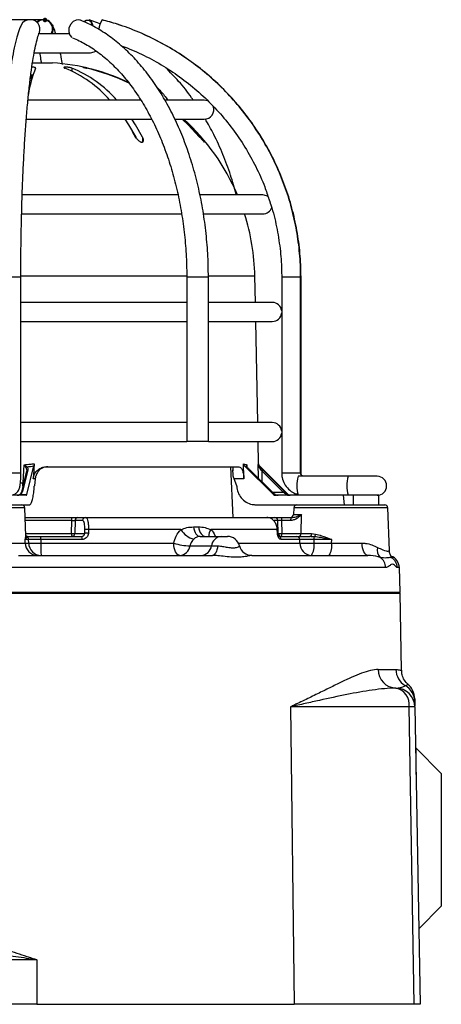
# Model space of a CAD drawing. Units: millimetres. Extents: x 5 to 836, y 5 to 589.
# Drawn here: x 411 to 478, y 158 to 313 of the extents above; entities that cross this region are included whole.
import ezdxf

# ---------------------------------------------------------------- set-up
doc = ezdxf.new("R2010")
doc.units = ezdxf.units.MM
doc.header["$PDSIZE"] = -1
doc.layers.add('BORDER', color=179, linetype='Continuous')
doc.styles.add('SLDTEXTSTYLE0', font='ARIAL.TTF', dxfattribs={"width": 0.948})
doc.dimstyles.new('SLDDIMSTYLE0', dxfattribs={"dimtxt": 6.163965, "dimasz": 3.302, "dimexe": 0, "dimexo": 0.0625, "dimgap": 1.540991, "dimtad": 1, "dimdec": 1, "dimrnd": 1e-09, "dimzin": 12, "dimdsep": 46, "dimtxsty": 'SLDTEXTSTYLE0', "dimsah": 1, "dimcen": 0.09, "dimadec": 0, "dimazin": 3, "dimtfac": 1, "dimtofl": 0, "dimtmove": 0, "dimatfit": 3, "dimfxl": 1, "dimfrac": 2, "dimtolj": 1, "dimtzin": 12, "dimarcsym": 0})

# ---------------------------------------------------------------- blocks, each defined once
blk = doc.blocks.new('_D')
at = {"layer": 'BORDER', "color": 0, "lineweight": -2}
for p, q in [((415.4, 313.26), (327.38, 313.26)), ((327.38, 309.96), (327.38, 160.88)), ((364.63, 157.58), (327.38, 157.58))]:
    blk.add_line(p, q, dxfattribs=at)
at = {"layer": 'BORDER', "color": 0}
for points in [[(327.93, 309.96), (326.83, 309.96), (327.38, 313.26)], [(326.83, 160.88), (327.93, 160.88), (327.38, 157.58)]]:
    blk.add_solid(points, dxfattribs=at)
at = {"layer": 'Defpoints', "color": 0}
for p in [(415.46, 313.26), (327.38, 157.58), (364.69, 157.58)]:
    blk.add_point(p, dxfattribs=at)
at = {"layer": 'BORDER', "color": 0, "insert": (317.95, 246.28), "char_height": 6.164, "attachment_point": 2, "rotation": 90, "style": 'SLDTEXTSTYLE0'}
blk.add_mtext('\\A1;155.7 [6.129]', dxfattribs=at)

msp = doc.modelspace()

# ---------------------------------------------------------------- linework, layer by layer
at = {"color": 7, "linetype": 'Continuous', "lineweight": 25}
for p, q in [((424.194, 312.635), (422.482, 313.255)), ((419.294, 311.083), (414.388, 311.083)), ((413.767, 308.083), (422.693, 308.083)), ((413.493, 306.492), (416.693, 306.492)), ((419.722, 305.635), (419.722, 305.166)), ((422.221, 305.635), (422.221, 305.597)), ((413.401, 304.308), (413.159, 303.964)), ((413.498, 304.308), (413.18, 304.308)), ((430.659, 300.583), (412.782, 300.583)), ((440.693, 300.583), (434.466, 300.583)), ((441.218, 300.488), (440.693, 300.583)), ((412.511, 297.583), (432.379, 297.583)), ((436.041, 297.583), (440.693, 297.583)), ((429.922, 294.516), (429.343, 295.543)), ((430.93, 294.749), (430.93, 293.957)), ((440.105, 294.749), (440.105, 294.57)), ((436.627, 285.583), (411.861, 285.583)), ((449.943, 285.583), (440.07, 285.583)), ((411.773, 282.583), (437.2, 282.583)), ((440.602, 282.583), (449.943, 282.583)), ((411.657, 272.583), (409.73, 272.583)), ((438.023, 272.757), (411.654, 272.757)), ((411.657, 241.583), (411.657, 272.583)), ((437.911, 272.583), (437.911, 246.583)), ((440.549, 272.583), (437.911, 272.583)), ((441.335, 272.583), (440.549, 272.583)), ((441.335, 246.583), (441.335, 272.583)), ((448.686, 272.757), (441.371, 272.757)), ((448.768, 268.583), (448.686, 272.757)), ((452.933, 272.583), (452.933, 241.583)), ((455.933, 272.583), (452.933, 272.583)), ((455.933, 241.583), (455.933, 272.583)), ((455.991, 272.583), (455.933, 272.583)), ((455.991, 241.583), (455.991, 272.583)), ((437.911, 268.583), (411.657, 268.583)), ((451.443, 268.583), (441.335, 268.583)), ((411.657, 265.583), (437.911, 265.583)), ((441.335, 265.583), (451.443, 265.583)), ((449.139, 249.583), (448.826, 265.583)), ((437.911, 249.583), (411.657, 249.583)), ((451.443, 249.583), (441.361, 249.583)), ((411.657, 246.583), (437.911, 246.583)), ((439.242, 246.583), (437.911, 246.583)), ((440.549, 246.583), (439.242, 246.583)), ((441.335, 246.583), (440.549, 246.583)), ((441.335, 246.583), (451.443, 246.583)), ((449.266, 243.065), (449.198, 246.583)), ((411.657, 241.583), (409.73, 241.583)), ((412.573, 241.938), (411.741, 238.595)), ((412.748, 242.033), (411.916, 238.69)), ((412.595, 238.224), (413.713, 242.719)), ((415.673, 242.583), (446.144, 242.583)), ((442.454, 242.583), (442.454, 242.583)), ((445.237, 234.583), (444.885, 242.583)), ((445.197, 242.457), (445.206, 241.958)), ((447.038, 242.719), (451.651, 238.224)), ((447.425, 242.915), (447.437, 242.58)), ((451.368, 238.69), (447.936, 242.033)), ((447.936, 242.033), (447.941, 242.033)), ((451.372, 238.689), (447.941, 242.033)), ((449.417, 242.719), (453.941, 238.224)), ((453.186, 238.557), (449.821, 241.9)), ((449.997, 242.033), (453.362, 238.69)), ((455.933, 241.583), (452.933, 241.583)), ((455.991, 241.583), (455.933, 241.583)), ((411.593, 240.044), (412.006, 240.044)), ((412.006, 240.044), (412.1, 240.039)), ((413.932, 240.688), (413.626, 240.688)), ((413.932, 240.688), (413.795, 239.583)), ((413.983, 240.95), (413.932, 240.688)), ((445.392, 240.688), (445.285, 240.95)), ((445.815, 239.583), (445.392, 240.688)), ((446.969, 240.688), (445.392, 240.688)), ((463.465, 241.083), (455.517, 241.083)), ((467.897, 241.083), (463.465, 241.083)), ((468.043, 241.083), (467.917, 241.083)), ((413.795, 239.583), (413.792, 239.524)), ((451.368, 238.69), (451.372, 238.689)), ((451.508, 238.557), (453.186, 238.557)), ((412.521, 238.083), (410.437, 238.083)), ((411.615, 238.224), (412.595, 238.224)), ((451.651, 238.224), (451.892, 238.224)), ((462.729, 238.083), (451.995, 238.083)), ((453.805, 238.224), (453.941, 238.224)), ((462.878, 236.583), (462.729, 238.083)), ((464.249, 238.083), (462.729, 238.083)), ((464.249, 238.083), (464.249, 236.583)), ((468.295, 238.083), (464.249, 238.083)), ((468.295, 236.583), (468.295, 238.083)), ((412.3, 236.1), (397.406, 236.1)), ((397.906, 236.583), (411.673, 236.583)), ((411.673, 236.583), (411.801, 236.583)), ((411.801, 236.583), (413.056, 236.583)), ((412.457, 231.612), (412.3, 236.1)), ((448.86, 236.583), (457.599, 236.583)), ((454.848, 236.1), (454.811, 235.065)), ((469.742, 236.1), (454.848, 236.1)), ((457.599, 236.583), (469.114, 236.583)), ((469.114, 236.583), (469.242, 236.583)), ((469.977, 229.351), (469.742, 236.1)), ((412.353, 234.583), (419.653, 234.583)), ((419.723, 234.1), (412.37, 234.1)), ((419.684, 232.065), (419.723, 234.1)), ((420.231, 234.1), (420.193, 232.065)), ((421.426, 234.1), (420.231, 234.1)), ((420.671, 234.583), (421.9, 234.583)), ((421.9, 234.583), (450.604, 234.583)), ((450.604, 234.583), (451.848, 234.583)), ((452.325, 234.1), (451.737, 234.1)), ((452.374, 232.065), (452.325, 234.1)), ((452.899, 234.1), (452.955, 232.065)), ((454.38, 234.1), (452.899, 234.1)), ((452.996, 234.583), (454.625, 234.583)), ((454.811, 235.065), (456.092, 235.065)), ((456.005, 232.065), (456.092, 235.065)), ((412.441, 232.065), (419.684, 232.065)), ((420.193, 232.065), (421.769, 232.065)), ((421.769, 232.065), (421.784, 232.653)), ((422.36, 232.653), (422.344, 232.065)), ((436.988, 232.653), (422.36, 232.653)), ((438.969, 233.083), (439.763, 233.083)), ((452.238, 232.653), (441.716, 232.653)), ((452.265, 232.065), (452.238, 232.653)), ((452.343, 232.072), (452.315, 232.659)), ((452.955, 232.065), (456.005, 232.065)), ((456.005, 232.065), (457.671, 232.065)), ((457.671, 232.065), (458.296, 231.962)), ((409.953, 230.513), (412.355, 230.513)), ((412.355, 230.513), (412.335, 231.1)), ((412.883, 231.1), (412.335, 231.1)), ((412.355, 230.513), (412.9, 230.513)), ((412.645, 231.583), (412.609, 231.531)), ((412.9, 230.513), (412.883, 231.1)), ((414.81, 231.583), (421.275, 231.583)), ((414.817, 231.1), (414.833, 230.513)), ((421.354, 231.1), (414.817, 231.1)), ((414.833, 230.513), (435.864, 230.513)), ((440.035, 231.583), (443.425, 231.583)), ((443.425, 231.583), (444.339, 231.583)), ((446.11, 230.513), (455.811, 230.513)), ((452.398, 231.583), (455.338, 231.583)), ((455.798, 231.1), (452.826, 231.1)), ((455.811, 230.513), (455.798, 231.1)), ((458.075, 231.531), (457.367, 231.583)), ((457.521, 231.583), (458.405, 231.583)), ((458.022, 231.1), (458.035, 230.513)), ((460.842, 231.1), (458.022, 231.1)), ((458.035, 230.513), (460.838, 230.513)), ((460.838, 230.513), (460.842, 231.1)), ((460.838, 230.513), (465.665, 230.513)), ((438.429, 230.083), (441.82, 230.083)), ((441.82, 230.083), (442.798, 230.083)), ((411.286, 228.583), (441.97, 228.583)), ((448.205, 228.583), (466.547, 228.583)), ((469.388, 226.653), (408.007, 226.653)), ((471.551, 226.653), (471.216, 226.653)), ((471.686, 222.776), (471.551, 226.653)), ((356.7, 222.776), (470.632, 222.776)), ((470.632, 222.776), (471.686, 222.776)), ((471.493, 222.583), (471.686, 222.776)), ((356.693, 222.583), (414.193, 222.583)), ((414.193, 222.583), (471.693, 222.583)), ((471.905, 210.412), (471.693, 222.583)), ((468.222, 210.53), (471.002, 210.53)), ((471.018, 207.583), (471.134, 207.603)), ((454.327, 204.635), (454.897, 157.583)), ((473.089, 204.635), (454.327, 204.635)), ((473.91, 157.583), (473.089, 204.635)), ((474.006, 204.635), (474.827, 157.583)), ((474.193, 198.083), (474.12, 198.083)), ((478.193, 194.083), (474.193, 198.083)), ((474.193, 193.938), (474.193, 198.083)), ((478.193, 194.083), (478.193, 173.083)), ((474.619, 169.509), (478.193, 173.083)), ((414.193, 164.635), (364.693, 164.635)), ((414.193, 164.635), (414.193, 157.583)), ((414.193, 157.583), (364.693, 157.583)), ((414.193, 157.583), (454.897, 157.583)), ((473.91, 157.583), (454.897, 157.583)), ((474.827, 157.583), (473.91, 157.583))]:
    msp.add_line(p, q, dxfattribs=at)
at = {"color": 7, "linetype": 'Continuous', "lineweight": 25, "flags": 128}
for points in [[(420.704, 313.281), (420.402, 313.251), (419.918, 313.006), (419.521, 312.559), (419.278, 311.987), (419.231, 311.387), (419.389, 310.863), (419.724, 310.505)], [(421.084, 313.22), (420.994, 313.251), (420.704, 313.281)], [(421.606, 313.004), (421.609, 313.006), (422.017, 313.251), (422.411, 313.251), (422.722, 313.006), (422.898, 312.559), (422.922, 312.357)], [(421.668, 312.971), (421.705, 313.006), (422.107, 313.251), (422.495, 313.251), (422.8, 313.006), (422.971, 312.559), (422.995, 312.311)], [(422.693, 308.083), (423.267, 308.197), (423.535, 308.342)], [(422.693, 308.083), (423.267, 308.197), (423.535, 308.342)], [(428.108, 297.583), (428.694, 296.693), (429.835, 294.749)], [(430.93, 294.749), (429.789, 296.693), (429.204, 297.583)], [(437.192, 297.583), (438.127, 296.693), (439.947, 294.749)], [(440.105, 294.749), (438.285, 296.693), (437.351, 297.583)], [(450.79, 285.321), (450.517, 285.469), (449.943, 285.583)], [(450.79, 285.321), (450.517, 285.469), (449.943, 285.583)], [(412.006, 240.044), (412.062, 241.042), (412.166, 242.915)], [(449.246, 240.762), (449.241, 241.042), (449.211, 242.915)], [(411.739, 238.557), (411.739, 238.584), (411.741, 238.595)], [(411.497, 238.224), (411.505, 238.234), (411.516, 238.241), (411.529, 238.245), (411.543, 238.247), (411.56, 238.245), (411.577, 238.241), (411.595, 238.234), (411.615, 238.224)], [(454.38, 234.1), (454.386, 234.195), (454.401, 234.286), (454.424, 234.37), (454.455, 234.443), (454.492, 234.502), (454.533, 234.546), (454.579, 234.574), (454.625, 234.583)], [(438.969, 233.083), (439.028, 232.772), (439.115, 232.483), (439.227, 232.224), (439.36, 232.002), (439.512, 231.822), (439.678, 231.69), (439.854, 231.61), (440.035, 231.583)], [(439.763, 233.083), (439.825, 232.772), (439.914, 232.483), (440.03, 232.224), (440.168, 232.002), (440.324, 231.822), (440.496, 231.69), (440.677, 231.61), (440.863, 231.583)], [(452.315, 232.659), (452.315, 232.659), (452.306, 232.657), (452.28, 232.655), (452.238, 232.653)], [(452.343, 232.072), (452.343, 232.072), (452.334, 232.07), (452.308, 232.068), (452.265, 232.065)], [(457.671, 232.065), (457.664, 231.97), (457.645, 231.879), (457.617, 231.796), (457.579, 231.723), (457.533, 231.664), (457.481, 231.619), (457.425, 231.592), (457.367, 231.583)], [(436.823, 228.583), (436.64, 228.62), (436.464, 228.728), (436.301, 228.906), (436.156, 229.144), (436.037, 229.436), (435.946, 229.769), (435.888, 230.133), (435.864, 230.513)], [(466.547, 228.583), (466.378, 228.62), (466.216, 228.728), (466.066, 228.906), (465.934, 229.144), (465.824, 229.436), (465.741, 229.769), (465.687, 230.133), (465.665, 230.513)], [(442.798, 230.083), (442.752, 229.772), (442.684, 229.483), (442.597, 229.224), (442.494, 229.002), (442.376, 228.822), (442.247, 228.69), (442.11, 228.61), (441.97, 228.583)]]:
    msp.add_lwpolyline(points, dxfattribs=at)
at = {"color": 7, "linetype": 'Continuous', "lineweight": 25}
for centre, radius, start, end in [((413.006, 311.84), 1.443, 86.64117, 155.59202), ((413.19, 311.792), 1.493, 340.17221, 93.84128), ((415.209, 311.843), 1.457, 328.52351, 134.23621), ((415.342, 311.847), 1.455, 328.32347, 137.95659), ((428.263, 311.038), 4.38, 149.18068, 170.39674), ((428.84, 310.893), 4.941, 151.0807, 169.98923), ((432.029, 298.48), 19.412, 158.36996, 170.97941), ((414.193, 272.083), 34.5, 64.88196, 85.84449), ((411.371, 287.875), 19.185, 41.48098, 67.77735), ((412.598, 288.062), 18.963, 41.32394, 67.93439), ((414.097, 272.45), 34.128, 64.49885, 76.50321), ((414.256, 272.451), 34.127, 64.88141, 76.50331), ((440.693, 299.083), 1.5, 270, 20.44022), ((414.193, 272.083), 34.5, 23.03568, 47.65739), ((449.943, 284.083), 1.5, 270, 341.1785), ((414.193, 272.083), 34.5, 1.11938, 17.71893), ((451.443, 267.083), 1.5, 6.40497, 90), ((451.443, 267.083), 1.5, 270, 353.59503), ((451.443, 248.083), 1.5, 6.40497, 90), ((451.443, 248.083), 1.5, 270, 353.59503), ((412.752, 242.337), 0.299, 117.79938, 153.87672), ((412.721, 241.874), 0.162, 80.5804, 156.55952), ((449.267, 242.539), 0.135, 328.78271, 27.65444), ((450.156, 241.64), 0.424, 112.00997, 142.18374), ((460.79, 239.583), 5.483, 164.12178, 195.87822), ((467.864, 239.583), 4.647, 161.16926, 198.83074), ((468.043, 239.583), 1.5, 270, 90), ((411.89, 238.53), 0.162, 80.5804, 156.55952), ((453.521, 238.297), 0.424, 112.00997, 142.18374), ((451.855, 238.205), 0.0415, 27.60371, 75.27555), ((453.723, 238.089), 0.158, 58.73536, 121.26464), ((411.801, 236.083), 0.5, 2, 90), ((455.347, 236.083), 0.5, 90, 178), ((469.242, 236.083), 0.5, 2, 90), ((418.81, 234.216), 0.92, 352.80134, 23.52794), ((420.702, 234.113), 0.47, 93.73741, 181.60567), ((421.912, 234.097), 0.486, 91.50254, 179.56209), ((451.837, 234.095), 0.488, 0.66285, 88.72391), ((453.588, 234.213), 0.697, 147.98183, 189.30757), ((454.312, 235.083), 0.5, 270, 358), ((420.604, 231.95), 0.927, 172.85366, 203.33497), ((419.939, 240.257), 8.195, 268.22098, 271.77902), ((419.722, 232.053), 0.471, 273.68895, 1.56451), ((422.057, 226.244), 5.828, 87.16876, 92.83124), ((422.072, 226.821), 5.838, 87.17313, 92.82687), ((439.821, 234.368), 3.312, 211.18997, 256.10814), ((443.002, 231.691), 1.606, 143.22389, 183.86059), ((452.862, 232.071), 0.488, 180.64871, 268.70978), ((452.665, 238.45), 6.391, 267.3941, 272.6059), ((452.304, 231.953), 0.661, 325.92337, 9.75276), ((455.546, 232.041), 0.46, 275.61305, 3.10335), ((414.335, 230.563), 1.98, 181.45057, 269.48969), ((412.806, 231.959), 0.471, 225.99253, 245.34455), ((412.382, 231.085), 0.501, 1.73958, 63.04225), ((414.879, 230.563), 1.98, 181.45057, 269.48969), ((413.867, 251.558), 21.067, 267.36943, 272.63057), ((406.201, 231.218), 8.617, 359.21628, 2.42575), ((448.439, 230.042), 33.609, 179.19629, 182.48769), ((420.543, 231.215), 0.819, 351.96726, 26.69919), ((438.841, 240.4), 10.326, 253.24381, 267.71223), ((443.552, 229.838), 1.749, 94.16395, 171.95556), ((444.339, 229.583), 2, 14.35088, 90), ((452.334, 231.106), 0.492, 359.39457, 70.39671), ((455.318, 231.103), 0.48, 359.66348, 87.68962), ((457.731, 230.502), 1.92, 179.65938, 267.68522), ((456.923, 259.67), 29.178, 267.81618, 272.18382), ((455.244, 230.061), 2.827, 328.4727, 9.19718), ((459.454, 231.143), 1.433, 164.26178, 181.69428), ((457.605, 232.045), 0.696, 312.49396, 353.207), ((458.047, 230.061), 2.827, 328.4727, 9.19718), ((436.696, 230.328), 1.749, 274.16395, 351.95556), ((440.088, 230.328), 1.749, 274.16395, 351.95556), ((448.206, 230.58), 1.997, 194.41624, 269.9673), ((469.767, 229.446), 1.721, 166.79864, 224.23178), ((467.37, 226.596), 2.019, 1.59945, 54.79692), ((469.552, 226.583), 2, 2, 70.06855), ((469.215, 226.585), 2.003, 1.93682, 56.02852), ((471.128, 210.487), 2.906, 179.14119, 267.84449), ((474.009, 210.574), 3.008, 180.82009, 239.29335), ((470.457, 204.986), 2.656, 352.40869, 77.92849), ((471.007, 204.583), 3, 1.00005, 89.89739), ((471.007, 204.583), 3, 1.00003, 89.77629), ((471.011, 205.389), 2.981, 1.05606, 60.62602), ((470.984, 205.887), 3, 1.02053, 49.92408), ((473.547, 186.005), 18.636, 88.58979, 91.41021)]:
    msp.add_arc(centre, radius, start, end, dxfattribs=at)
for centre, major_axis, ratio, start_param, end_param in [((398.291, -185.489), (42.654, 829.022), 0.0092442, 1.0279802, 1.0313467), ((417.28, -185.489), (-8.3, 829.022), 0.0477329, 5.2518363, 5.2552028), ((414.15, 276.322), (28.635, 23.004), 0.8680702, 4.0593908, 4.0909215), ((414.497, 276.322), (34.669, -33.597), 0.1234565, 6.0312369, 6.0627675), ((414.503, 276.322), (34.839, -33.784), 0.068923, 0.0227478, 0.0542784), ((411.205, -156.36), (8.287, 827.694), 0.0477329, 5.2122738, 5.2148531), ((411.249, 238.583), (0.429, 0.379), 0.7594237, 4.6215112, 5.369785), ((411.23, 238.726), (0.56, 0.528), 0.8208441, 4.627555, 5.3758288), ((417.181, -175.572), (-8.034, 802.423), 0.0477329, 5.2556089, 5.2556942), ((451.501, 238.726), (0.725, -0.695), 0.1184372, 4.6417656, 5.3900393), ((453.091, 238.583), (0.712, -0.499), 0.038458, 0.715403, 1.4636768), ((453.229, 238.726), (0.714, -0.698), 0.0674976, 0.7012208, 1.4494945), ((411.057, 238.583), (0.801, 0), 0.6245744, 4.712389, 5.4825516), ((411.057, 238.583), (0.632, 0), 0.7915551, 4.712389, 5.4825516), ((412.547, 238.583), (0.027, 0.5), 0.1903445, 3.1518609, 3.9220236), ((451.988, 238.583), (-0.161, 0.475), 0.9788651, 2.0510015, 2.8211642), ((452.354, 238.583), (0.665, 0), 0.7521208, 3.9422263, 4.712389), ((454.079, 238.583), (0.63, 0), 0.7935821, 3.9422263, 4.712389), ((454.079, 238.583), (0, 0.5), 0.7876565, 2.37143, 3.1415927), ((454.286, 238.583), (0.101, 0.49), 0.9816453, 2.5711577, 3.3413204)]:
    msp.add_ellipse(centre, major_axis=major_axis, ratio=ratio, start_param=start_param, end_param=end_param, dxfattribs=at)
for points, knots in [([(441.335, 272.583), (441.329, 273.224), (441.312, 275.08), (441.13, 278.143), (440.722, 281.735), (440.113, 285.26), (439.31, 288.691), (438.318, 292.002), (437.143, 295.17), (435.793, 298.17), (434.277, 300.98), (432.605, 303.577), (430.789, 305.942), (428.841, 308.054), (426.777, 309.897), (424.612, 311.45), (422.701, 312.531), (421.508, 313.04), (421.084, 313.22)], [0, 0, 0, 0, 0.0349959, 0.10124171, 0.16751286, 0.23380256, 0.30011871, 0.36646839, 0.43285707, 0.49928743, 0.56575759, 0.63225848, 0.6987648, 0.76523302, 0.83160461, 0.89780348, 0.9637451, 1, 1, 1, 1]), ([(455.933, 272.583), (455.924, 273.233), (455.898, 275.097), (455.613, 278.166), (454.98, 281.757), (454.036, 285.278), (452.793, 288.705), (451.259, 292.009), (449.447, 295.168), (447.369, 298.157), (445.042, 300.953), (442.483, 303.536), (439.711, 305.887), (436.747, 307.986), (433.614, 309.82), (430.333, 311.369), (427.282, 312.515), (425.31, 313.059), (424.501, 313.282)], [0, 0, 0, 0, 0.0351442, 0.1007992, 0.166469, 0.2321385, 0.2978073, 0.3634752, 0.429142, 0.4948073, 0.5604711, 0.626133, 0.6917931, 0.7574513, 0.8231076, 0.888762, 0.9544148, 1, 1, 1, 1]), ([(455.991, 272.583), (455.982, 273.233), (455.956, 275.097), (455.67, 278.166), (455.036, 281.757), (454.091, 285.278), (452.846, 288.704), (451.311, 292.009), (449.496, 295.168), (447.416, 298.157), (445.085, 300.953), (442.523, 303.536), (439.747, 305.886), (436.779, 307.985), (433.642, 309.82), (430.357, 311.369), (427.301, 312.515), (425.325, 313.059), (424.515, 313.282)], [0, 0, 0, 0, 0.0351449, 0.1007965, 0.1664627, 0.2321287, 0.2977942, 0.363459, 0.4291229, 0.4947857, 0.5604472, 0.6261073, 0.691766, 0.7574232, 0.8230789, 0.8887332, 0.9543862, 1, 1, 1, 1]), ([(411.692, 312.437), (411.611, 312.244), (411.375, 311.68), (411.017, 310.537), (410.616, 308.903), (410.24, 306.974), (409.896, 304.814), (409.579, 302.426), (409.29, 299.82), (409.03, 297.012), (408.8, 294.021), (408.6, 290.868), (408.434, 287.577), (408.301, 284.173), (408.203, 280.681), (408.14, 277.127), (408.118, 274.416), (408.117, 272.901), (408.117, 272.583)], [0, 0, 0, 0, 0.0354634, 0.1033623, 0.175059, 0.2444119, 0.3126433, 0.3802908, 0.4476013, 0.5147033, 0.5816696, 0.6485444, 0.715356, 0.7821236, 0.848861, 0.9155783, 0.9822837, 1, 1, 1, 1]), ([(417.179, 311.083), (417.072, 311.426), (416.919, 311.917), (416.746, 312.317), (416.694, 312.437)], [0, 0, 0, 0, 0.6989605, 1, 1, 1, 1]), ([(411.657, 272.583), (411.658, 273.207), (411.661, 275.019), (411.689, 278.011), (411.752, 281.521), (411.846, 284.961), (411.969, 288.302), (412.122, 291.518), (412.302, 294.583), (412.507, 297.473), (412.737, 300.162), (412.988, 302.63), (413.259, 304.854), (413.545, 306.813), (413.843, 308.488), (414.145, 309.852), (414.401, 310.761), (414.543, 311.146), (414.593, 311.283)], [0, 0, 0, 0, 0.0352166, 0.1021907, 0.1691749, 0.2361469, 0.3030998, 0.3700246, 0.4369097, 0.5037394, 0.5704909, 0.6371301, 0.7036035, 0.7698237, 0.835639, 0.9007725, 0.9646899, 1, 1, 1, 1]), ([(419.852, 310.441), (420.198, 310.291), (421.223, 309.846), (422.896, 308.882), (424.833, 307.45), (426.687, 305.735), (428.442, 303.757), (430.084, 301.529), (431.602, 299.068), (432.981, 296.392), (434.211, 293.522), (435.28, 290.482), (436.179, 287.295), (436.899, 283.988), (437.435, 280.586), (437.78, 277.119), (437.902, 274.439), (437.91, 272.926), (437.911, 272.583)], [0, 0, 0, 0, 0.0348927, 0.1034061, 0.1715479, 0.2393061, 0.306808, 0.374162, 0.4414471, 0.5087135, 0.5759847, 0.6432807, 0.7106098, 0.7779729, 0.8453664, 0.9127836, 0.9802165, 1, 1, 1, 1]), ([(427.534, 309.158), (427.949, 309.015), (429.463, 308.492), (431.961, 307.284), (434.994, 305.55), (437.853, 303.53), (440.521, 301.265), (442.976, 298.765), (445.197, 296.054), (447.17, 293.154), (448.863, 290.083), (450.129, 287.315), (450.705, 285.536), (450.921, 284.871)], [0, 0, 0, 0, 0.037796, 0.1380572, 0.2383161, 0.3385722, 0.4388252, 0.5390749, 0.6393211, 0.7395639, 0.8398033, 0.9400394, 1, 1, 1, 1]), ([(414.603, 308.083), (414.667, 307.759), (414.76, 307.284), (414.848, 306.684), (414.876, 306.492)], [0, 0, 0, 0, 0.6805148, 1, 1, 1, 1]), ([(418.253, 306.228), (418.19, 306.622), (418.084, 307.299), (417.966, 307.852), (417.917, 308.083)], [0, 0, 0, 0, 0.5819827, 1, 1, 1, 1]), ([(413.984, 305.635), (413.986, 305.654), (413.988, 305.692), (413.888, 305.743), (413.723, 305.78), (413.55, 305.8), (413.439, 305.799), (413.406, 305.799)], [0, 0, 0, 0, 0.2282375, 0.4590522, 0.6867821, 0.9084805, 1, 1, 1, 1]), ([(419.722, 305.635), (419.666, 305.654), (419.553, 305.693), (419.322, 305.743), (419.078, 305.781), (418.848, 305.802), (418.659, 305.803), (418.527, 305.787), (418.465, 305.754), (418.48, 305.708), (418.55, 305.666), (418.611, 305.641), (418.627, 305.635)], [0, 0, 0, 0, 0.1110411, 0.2222523, 0.3319658, 0.4387695, 0.5430014, 0.6461025, 0.7498983, 0.8558844, 0.9646924, 1, 1, 1, 1]), ([(421.444, 305.8), (421.443, 305.8), (421.431, 305.801), (421.477, 305.786), (421.585, 305.755), (421.763, 305.709), (421.933, 305.666), (422.037, 305.641), (422.062, 305.635)], [0, 0, 0, 0, 0.014155, 0.2360924, 0.4594893, 0.6875773, 0.9217382, 1, 1, 1, 1]), ([(422.221, 305.635), (422.141, 305.654), (421.98, 305.692), (421.755, 305.743), (421.571, 305.782), (421.507, 305.793), (421.475, 305.798)], [0, 0, 0, 0, 0.25123, 0.5052967, 0.7559679, 1, 1, 1, 1]), ([(438.924, 300.583), (438.841, 300.709), (438.143, 301.773), (436.71, 303.524), (435.273, 305.01), (434.583, 305.724)], [0, 0, 0, 0, 0.0656129, 0.5511756, 1, 1, 1, 1]), ([(413.294, 304.572), (413.351, 304.573), (413.446, 304.574), (413.534, 304.568), (413.568, 304.565)], [0, 0, 0, 0, 0.6078397, 1, 1, 1, 1]), ([(433.182, 302.604), (433.581, 302.194), (434.19, 301.566), (434.73, 300.836), (434.918, 300.583)], [0, 0, 0, 0, 0.65292954, 1, 1, 1, 1]), ([(445.713, 285.694), (445.439, 286.701), (444.851, 288.86), (443.658, 292.023), (442.323, 295.014), (441.295, 296.806), (440.833, 297.611)], [0, 0, 0, 0, 0.2370686, 0.5079334, 0.7788105, 1, 1, 1, 1]), ([(429.835, 294.749), (429.92, 294.614), (430.057, 294.397), (430.324, 294.147), (430.531, 294.01), (430.707, 293.939), (430.85, 293.924), (430.967, 293.961), (431.056, 294.055), (431.099, 294.244), (431.055, 294.491), (430.967, 294.674), (430.93, 294.749)], [0, 0, 0, 0, 0.1895129, 0.3049234, 0.3884913, 0.4513862, 0.5146934, 0.5696532, 0.6404866, 0.7416678, 0.8935566, 1, 1, 1, 1]), ([(439.947, 294.749), (440.065, 294.615), (440.254, 294.398), (440.485, 294.148), (440.62, 294.01), (440.7, 293.939), (440.732, 293.924), (440.721, 293.96), (440.663, 294.054), (440.524, 294.243), (440.327, 294.49), (440.17, 294.673), (440.105, 294.749)], [0, 0, 0, 0, 0.1884012, 0.3042536, 0.3879836, 0.4509774, 0.5143873, 0.5693726, 0.6401083, 0.7410983, 0.8927243, 1, 1, 1, 1]), ([(451.185, 284.166), (451.179, 284.188), (451.167, 284.231), (451.143, 284.341), (451.11, 284.469), (451.067, 284.603), (451.02, 284.728), (450.977, 284.828), (450.963, 284.865), (450.957, 284.883)], [0, 0, 0, 0, 0.1422947, 0.2844359, 0.4257748, 0.5723722, 0.7212792, 0.8677578, 1, 1, 1, 1]), ([(451.161, 284.163), (451.233, 283.954), (451.689, 282.641), (452.237, 280.132), (452.767, 276.725), (452.923, 274.195), (452.932, 272.835), (452.933, 272.583)], [0, 0, 0, 0, 0.0562927, 0.3546824, 0.6530661, 0.9357815, 1, 1, 1, 1]), ([(412.166, 242.915), (412.498, 242.944), (413.031, 242.99), (413.562, 243.055), (413.762, 243.079)], [0, 0, 0, 0, 0.6229457, 1, 1, 1, 1]), ([(413.762, 243.079), (413.757, 243.014), (413.748, 242.891), (413.727, 242.776), (413.715, 242.727), (413.713, 242.719)], [0, 0, 0, 0, 0.4857962, 0.9167562, 1, 1, 1, 1]), ([(446.876, 243.079), (446.995, 243.04), (447.186, 242.977), (447.359, 242.932), (447.425, 242.915)], [0, 0, 0, 0, 0.6229435, 1, 1, 1, 1]), ([(447.038, 242.719), (446.996, 242.769), (446.916, 242.866), (446.881, 243), (446.877, 243.069), (446.876, 243.079)], [0, 0, 0, 0, 0.4850672, 0.9274061, 1, 1, 1, 1]), ([(449.211, 242.915), (449.227, 242.944), (449.253, 242.99), (449.261, 243.055), (449.263, 243.079)], [0, 0, 0, 0, 0.6229457, 1, 1, 1, 1]), ([(449.263, 243.079), (449.272, 243.014), (449.288, 242.891), (449.363, 242.776), (449.41, 242.727), (449.417, 242.719)], [0, 0, 0, 0, 0.4857962, 0.9167562, 1, 1, 1, 1]), ([(409.958, 238.083), (410.145, 238.103), (410.486, 238.139), (410.898, 238.384), (411.176, 238.666), (411.351, 238.956), (411.458, 239.235), (411.538, 239.566), (411.598, 240.02), (411.648, 240.735), (411.654, 241.299), (411.657, 241.583)], [0, 0, 0, 0, 0.1135299, 0.2064963, 0.2860594, 0.3574397, 0.4246464, 0.5057086, 0.6605887, 0.8296429, 1, 1, 1, 1]), ([(412.484, 242.469), (412.471, 242.488), (412.412, 242.571), (412.305, 242.721), (412.209, 242.855), (412.167, 242.913), (412.166, 242.915)], [0, 0, 0, 0, 0.1397147, 0.6297537, 0.9908142, 1, 1, 1, 1]), ([(412.166, 242.915), (412.168, 242.914), (412.226, 242.873), (412.361, 242.779), (412.512, 242.673), (412.595, 242.615), (412.613, 242.602)], [0, 0, 0, 0, 0.0091595, 0.3706591, 0.8604975, 1, 1, 1, 1]), ([(412.574, 242.035), (412.58, 242.098), (412.592, 242.236), (412.541, 242.382), (412.491, 242.457), (412.484, 242.469)], [0, 0, 0, 0, 0.4155648, 0.9085051, 1, 1, 1, 1]), ([(412.581, 242.034), (412.583, 242.023), (412.589, 241.993), (412.577, 241.959), (412.569, 241.938)], [0, 0, 0, 0, 0.36483612, 1, 1, 1, 1]), ([(412.613, 242.602), (412.624, 242.59), (412.692, 242.517), (412.783, 242.328), (412.761, 242.142), (412.748, 242.033)], [0, 0, 0, 0, 0.07429845, 0.46050262, 1, 1, 1, 1]), ([(413.626, 240.688), (413.661, 240.909), (413.73, 241.352), (414.107, 241.926), (414.639, 242.352), (415.194, 242.557), (415.547, 242.576), (415.673, 242.583)], [0, 0, 0, 0, 0.21742817, 0.43479091, 0.65393069, 0.8768312, 1, 1, 1, 1]), ([(415.066, 242.407), (414.919, 242.319), (414.625, 242.142), (414.246, 241.688), (414.052, 241.269), (413.996, 241.011), (413.983, 240.95)], [0, 0, 0, 0, 0.2974057, 0.5941645, 0.90466, 1, 1, 1, 1]), ([(415.908, 242.583), (415.672, 242.563), (415.382, 242.538), (415.115, 242.427), (415.066, 242.407)], [0, 0, 0, 0, 0.8160114, 1, 1, 1, 1]), ([(445.285, 240.95), (445.268, 241.162), (445.235, 241.585), (445.18, 242.108), (445.247, 242.309), (445.28, 242.407)], [0, 0, 0, 0, 0.3374233, 0.6754921, 1, 1, 1, 1]), ([(446.144, 242.583), (446.24, 242.56), (446.432, 242.515), (446.678, 242.157), (446.859, 241.633), (446.946, 241.107), (446.964, 240.785), (446.969, 240.688)], [0, 0, 0, 0, 0.2288428, 0.4578154, 0.6833466, 0.9043904, 1, 1, 1, 1]), ([(447.421, 242.602), (447.403, 242.652), (447.368, 242.748), (447.401, 242.86), (447.424, 242.914), (447.425, 242.915)], [0, 0, 0, 0, 0.5074493, 0.9908298, 1, 1, 1, 1]), ([(447.425, 242.915), (447.425, 242.913), (447.41, 242.845), (447.409, 242.777), (447.409, 242.711)], [0, 0, 0, 0, 0.0209084, 1, 1, 1, 1]), ([(447.936, 242.033), (447.828, 242.142), (447.643, 242.328), (447.483, 242.517), (447.429, 242.59), (447.421, 242.602)], [0, 0, 0, 0, 0.5394974, 0.9257016, 1, 1, 1, 1]), ([(449.382, 242.469), (449.368, 242.488), (449.301, 242.571), (449.238, 242.721), (449.214, 242.855), (449.211, 242.913), (449.211, 242.915)], [0, 0, 0, 0, 0.1397147, 0.6297537, 0.9908142, 1, 1, 1, 1]), ([(449.211, 242.915), (449.211, 242.914), (449.215, 242.873), (449.24, 242.779), (449.305, 242.673), (449.372, 242.615), (449.386, 242.602)], [0, 0, 0, 0, 0.0091595, 0.3706591, 0.8604975, 1, 1, 1, 1]), ([(449.821, 241.9), (449.742, 242.009), (449.607, 242.192), (449.456, 242.382), (449.392, 242.457), (449.382, 242.469)], [0, 0, 0, 0, 0.54946832, 0.92946805, 1, 1, 1, 1]), ([(449.386, 242.602), (449.4, 242.59), (449.486, 242.517), (449.695, 242.328), (449.886, 242.142), (449.997, 242.033)], [0, 0, 0, 0, 0.07429845, 0.46050262, 1, 1, 1, 1]), ([(452.933, 241.583), (452.948, 241.345), (452.983, 240.757), (453.325, 239.86), (453.974, 239.023), (454.729, 238.452), (455.282, 238.304), (455.495, 238.247)], [0, 0, 0, 0, 0.1574193, 0.389451, 0.6220021, 0.8544559, 1, 1, 1, 1]), ([(456.421, 241.083), (456.388, 241.085), (456.291, 241.091), (456.145, 241.156), (456.012, 241.291), (455.943, 241.443), (455.936, 241.545), (455.933, 241.583)], [0, 0, 0, 0, 0.1329686, 0.3954233, 0.6232341, 0.8600762, 1, 1, 1, 1]), ([(456.481, 241.083), (456.448, 241.085), (456.352, 241.091), (456.2, 241.158), (456.063, 241.3), (455.999, 241.455), (455.993, 241.551), (455.991, 241.583)], [0, 0, 0, 0, 0.1325063, 0.3892436, 0.6420123, 0.8803879, 1, 1, 1, 1]), ([(411.968, 239.506), (411.974, 239.56), (411.993, 239.729), (412.001, 239.916), (412.006, 240.044)], [0, 0, 0, 0, 0.3155675, 1, 1, 1, 1]), ([(413.056, 236.583), (413.124, 236.617), (413.259, 236.686), (413.463, 237.218), (413.636, 237.999), (413.745, 238.822), (413.78, 239.344), (413.792, 239.524)], [0, 0, 0, 0, 0.2215093, 0.4429983, 0.6646701, 0.8842657, 1, 1, 1, 1]), ([(445.817, 239.524), (445.863, 239.189), (445.955, 238.518), (446.499, 237.635), (447.278, 236.969), (448.115, 236.629), (448.657, 236.595), (448.86, 236.583)], [0, 0, 0, 0, 0.214839, 0.4295723, 0.6469702, 0.867544, 1, 1, 1, 1]), ([(419.653, 234.583), (419.766, 234.583), (419.992, 234.583), (420.311, 234.583), (420.541, 234.583), (420.635, 234.583), (420.671, 234.583)], [0, 0, 0, 0, 0.2777742, 0.5555529, 0.8332418, 1, 1, 1, 1]), ([(419.723, 234.1), (419.779, 234.101), (419.892, 234.104), (420.052, 234.104), (420.166, 234.103), (420.214, 234.101), (420.231, 234.1)], [0, 0, 0, 0, 0.277829, 0.5555347, 0.8331842, 1, 1, 1, 1]), ([(421.784, 232.653), (421.785, 232.748), (421.789, 233.01), (421.762, 233.414), (421.69, 233.793), (421.578, 234.051), (421.476, 234.084), (421.426, 234.1)], [0, 0, 0, 0, 0.1267992, 0.3467199, 0.5651802, 0.7832696, 1, 1, 1, 1]), ([(421.9, 234.583), (421.962, 234.561), (422.086, 234.517), (422.229, 234.175), (422.324, 233.67), (422.363, 233.13), (422.361, 232.78), (422.36, 232.653)], [0, 0, 0, 0, 0.2190949, 0.4387279, 0.6569444, 0.8748376, 1, 1, 1, 1]), ([(452.238, 232.653), (452.21, 232.876), (452.155, 233.323), (451.849, 233.908), (451.424, 234.341), (450.982, 234.555), (450.706, 234.575), (450.604, 234.583)], [0, 0, 0, 0, 0.2186493, 0.4373378, 0.6554535, 0.8728772, 1, 1, 1, 1]), ([(451.848, 234.583), (451.891, 234.583), (451.979, 234.583), (452.232, 234.583), (452.541, 234.583), (452.809, 234.583), (452.958, 234.583), (452.996, 234.583)], [0, 0, 0, 0, 0.2300649, 0.4601357, 0.6900795, 0.9199898, 1, 1, 1, 1]), ([(452.899, 234.1), (452.88, 234.101), (452.806, 234.103), (452.672, 234.106), (452.517, 234.107), (452.391, 234.105), (452.347, 234.102), (452.325, 234.1)], [0, 0, 0, 0, 0.0800724, 0.3100076, 0.5398433, 0.7698351, 1, 1, 1, 1]), ([(456.092, 235.065), (456.09, 235.064), (455.997, 234.964), (455.676, 234.646), (455.136, 234.21), (454.578, 234.129), (454.38, 234.1)], [0, 0, 0, 0, 0.0040911, 0.223354, 0.7242959, 1, 1, 1, 1]), ([(454.625, 234.583), (454.765, 234.598), (455.181, 234.644), (455.641, 234.859), (455.983, 235.014), (456.089, 235.064), (456.092, 235.065)], [0, 0, 0, 0, 0.2583691, 0.767314, 0.9953039, 1, 1, 1, 1]), ([(421.275, 231.583), (421.307, 231.585), (421.395, 231.59), (421.532, 231.643), (421.66, 231.751), (421.749, 231.898), (421.762, 232.01), (421.769, 232.065)], [0, 0, 0, 0, 0.1252633, 0.3445415, 0.5630168, 0.7814361, 1, 1, 1, 1]), ([(422.344, 232.065), (422.331, 231.954), (422.303, 231.73), (422.123, 231.437), (421.865, 231.22), (421.592, 231.114), (421.418, 231.104), (421.354, 231.1)], [0, 0, 0, 0, 0.2178, 0.4361557, 0.6551168, 0.8748251, 1, 1, 1, 1]), ([(435.864, 230.513), (435.971, 230.898), (436.196, 231.703), (436.69, 232.362), (436.982, 232.648), (436.988, 232.653)], [0, 0, 0, 0, 0.4743431, 0.9905943, 1, 1, 1, 1]), ([(436.988, 232.653), (437.295, 232.776), (437.942, 233.035), (438.615, 233.066), (438.969, 233.083)], [0, 0, 0, 0, 0.4757205, 1, 1, 1, 1]), ([(439.763, 233.083), (440.112, 233.067), (440.785, 233.035), (441.413, 232.777), (441.716, 232.653)], [0, 0, 0, 0, 0.519215, 1, 1, 1, 1]), ([(441.716, 232.653), (441.973, 232.378), (442.265, 232.065), (442.41, 231.635), (442.427, 231.583)], [0, 0, 0, 0, 0.8800641, 1, 1, 1, 1]), ([(452.826, 231.1), (452.766, 231.111), (452.648, 231.133), (452.483, 231.305), (452.354, 231.558), (452.284, 231.829), (452.27, 232.003), (452.265, 232.065)], [0, 0, 0, 0, 0.2208226, 0.4411703, 0.6601031, 0.8779559, 1, 1, 1, 1]), ([(452.499, 231.558), (452.497, 231.559), (452.494, 231.561), (452.451, 231.62), (452.402, 231.732), (452.358, 231.889), (452.349, 232.013), (452.344, 232.072)], [0, 0, 0, 0, 0.1577103, 0.3451596, 0.5457978, 0.7813738, 1, 1, 1, 1]), ([(412.335, 231.1), (412.336, 231.102), (412.422, 231.283), (412.429, 231.448), (412.436, 231.611)], [0, 0, 0, 0, 0.011306, 1, 1, 1, 1]), ([(412.609, 231.531), (412.609, 231.522), (412.606, 231.486), (412.559, 231.357), (412.446, 231.206), (412.336, 231.101), (412.335, 231.1)], [0, 0, 0, 0, 0.0934569, 0.3803139, 0.9938135, 1, 1, 1, 1]), ([(412.647, 231.598), (412.601, 231.598), (412.493, 231.596), (412.45, 231.649), (412.461, 231.638), (412.462, 231.637)], [0, 0, 0, 0, 0.40506989, 0.93632961, 1, 1, 1, 1]), ([(412.645, 231.583), (412.665, 231.583), (412.823, 231.583), (413.228, 231.583), (413.968, 231.583), (414.53, 231.583), (414.81, 231.583)], [0, 0, 0, 0, 0.0484332, 0.3655288, 0.6827678, 1, 1, 1, 1]), ([(414.817, 231.1), (414.592, 231.102), (414.143, 231.105), (413.553, 231.106), (413.085, 231.105), (412.951, 231.102), (412.883, 231.1)], [0, 0, 0, 0, 0.2471985, 0.4943726, 0.7414343, 1, 1, 1, 1]), ([(439.026, 231.153), (439.023, 231.15), (438.868, 231.009), (438.603, 230.682), (438.485, 230.276), (438.429, 230.083)], [0, 0, 0, 0, 0.0095376, 0.5289321, 1, 1, 1, 1]), ([(440.035, 231.583), (439.851, 231.563), (439.485, 231.524), (439.178, 231.276), (439.026, 231.153)], [0, 0, 0, 0, 0.5034518, 1, 1, 1, 1]), ([(455.338, 231.583), (455.479, 231.583), (455.756, 231.583), (456.462, 231.583), (457.03, 231.583), (457.338, 231.583), (457.367, 231.583)], [0, 0, 0, 0, 0.3318929, 0.6490572, 0.9663649, 1, 1, 1, 1]), ([(458.022, 231.1), (457.797, 231.102), (457.347, 231.105), (456.697, 231.106), (456.133, 231.105), (455.912, 231.102), (455.798, 231.1)], [0, 0, 0, 0, 0.2471985, 0.4943726, 0.7414344, 1, 1, 1, 1]), ([(460.842, 231.1), (460.836, 231.101), (460.253, 231.206), (459.32, 231.379), (458.42, 231.489), (458.075, 231.531)], [0, 0, 0, 0, 0.00618696, 0.61973185, 1, 1, 1, 1]), ([(458.296, 231.962), (458.608, 231.878), (459.418, 231.659), (460.291, 231.311), (460.837, 231.102), (460.842, 231.1)], [0, 0, 0, 0, 0.3820214, 0.9939565, 1, 1, 1, 1]), ([(465.665, 230.513), (465.853, 230.505), (466.785, 230.465), (467.511, 230.117), (468.091, 229.839)], [0, 0, 0, 0, 0.201087, 1, 1, 1, 1]), ([(442.798, 230.083), (442.83, 230.083), (443.076, 230.08), (443.6, 230.014), (444.376, 229.856), (444.933, 229.782), (445.405, 229.775), (445.798, 229.821), (446.16, 229.966), (446.284, 230.071), (446.274, 230.08), (446.272, 230.083)], [0, 0, 0, 0, 0.0205063, 0.1585881, 0.3152945, 0.4764567, 0.4998984, 0.6424791, 0.7842289, 0.9394536, 1, 1, 1, 1]), ([(468.091, 229.839), (468.377, 229.71), (469.132, 229.367), (469.873, 229.19), (469.911, 229.302), (469.927, 229.35)], [0, 0, 0, 0, 0.260039, 0.6884613, 1, 1, 1, 1]), ([(470.52, 228.068), (470.512, 228.075), (470.497, 228.088), (470.329, 228.267), (470.117, 228.631), (469.961, 229.036), (469.992, 229.297), (469.998, 229.342)], [0, 0, 0, 0, 0.19587154, 0.37841947, 0.62612616, 0.93612423, 1, 1, 1, 1]), ([(448.205, 228.583), (448.163, 228.58), (448.002, 228.569), (447.543, 228.456), (446.753, 228.318), (446.051, 228.275), (445.235, 228.282), (444.364, 228.349), (443.183, 228.505), (442.384, 228.58), (442.014, 228.583), (441.97, 228.583)], [0, 0, 0, 0, 0.05015654, 0.193549, 0.34111214, 0.50004516, 0.52640826, 0.70422137, 0.86167142, 0.98337815, 1, 1, 1, 1]), ([(468.534, 228.246), (468.06, 228.385), (467.472, 228.556), (466.696, 228.579), (466.547, 228.583)], [0, 0, 0, 0, 0.8069473, 1, 1, 1, 1]), ([(470.366, 228.218), (470.39, 228.199), (470.454, 228.146), (470.321, 228.244), (469.8, 228.206), (469.067, 228.132), (468.619, 228.228), (468.534, 228.246)], [0, 0, 0, 0, 0.1404573, 0.3714465, 0.6484973, 0.9332726, 1, 1, 1, 1]), ([(471.216, 226.653), (471.197, 226.656), (471.112, 226.672), (470.924, 226.9), (470.628, 227.189), (470.269, 227.192), (469.877, 226.789), (469.551, 226.698), (469.388, 226.653)], [0, 0, 0, 0, 0.0544753, 0.2357777, 0.423521, 0.6102187, 0.8055045, 1, 1, 1, 1]), ([(468.222, 210.53), (467.829, 210.53), (467.412, 210.468), (466.531, 210.257), (466.066, 210.108), (464.6, 209.568), (463.528, 209.083), (461.775, 208.246), (461.165, 207.947), (459.907, 207.328), (459.258, 207.007), (457.92, 206.349), (457.23, 206.012), (456.165, 205.499), (455.805, 205.327), (455.256, 205.068), (454.98, 204.939), (454.701, 204.809), (454.514, 204.722), (454.42, 204.678), (454.327, 204.635)], [0, 0, 0, 0, 0.125, 0.125, 0.25, 0.25, 0.5, 0.5, 0.625, 0.625, 0.75, 0.75, 0.875, 0.875, 0.9375, 0.9375, 0.96875, 0.984375, 0.984375, 1, 1, 1, 1]), ([(471.002, 210.53), (471.263, 210.5), (471.809, 210.437), (471.801, 210.419), (471.796, 210.41)], [0, 0, 0, 0, 0.4782708, 1, 1, 1, 1]), ([(472.932, 208.194), (472.822, 208.289), (472.481, 208.585), (472.122, 209.235), (471.905, 209.908), (471.927, 210.296), (471.934, 210.407)], [0, 0, 0, 0, 0.1746752, 0.5393631, 0.8675637, 1, 1, 1, 1]), ([(471.012, 207.583), (470.414, 207.582), (469.803, 207.549), (468.555, 207.44), (467.918, 207.364), (465.97, 207.088), (464.621, 206.842), (461.828, 206.285), (460.385, 205.973), (458.16, 205.483), (457.408, 205.316), (456.265, 205.062), (455.881, 204.977), (455.108, 204.807), (454.717, 204.721), (454.327, 204.635)], [0, 0, 0, 0, 0.125, 0.125, 0.25, 0.25, 0.5, 0.5, 0.75, 0.75, 0.875, 0.875, 0.9375, 0.9375, 1, 1, 1, 1]), ([(471.134, 207.603), (471.417, 207.638), (471.971, 207.707), (472.308, 207.895), (472.474, 207.987)], [0, 0, 0, 0, 0.5110101, 1, 1, 1, 1]), ([(472.474, 207.987), (472.636, 208.052), (472.917, 208.163), (472.896, 208.151), (472.887, 208.146)], [0, 0, 0, 0, 0.5793203, 1, 1, 1, 1]), ([(473.984, 205.903), (473.984, 205.904), (473.984, 205.907), (473.989, 205.618), (473.992, 205.444)], [0, 0, 0, 0, 0.4025224, 1, 1, 1, 1]), ([(473.992, 205.444), (473.996, 205.228), (474.001, 204.939), (474.003, 204.836), (474.003, 204.81)], [0, 0, 0, 0, 0.7460877, 1, 1, 1, 1]), ([(401.526, 168.532), (403.63, 167.972), (405.732, 167.345), (408.895, 166.356), (409.952, 166.018), (411.54, 165.503), (412.07, 165.33), (412.866, 165.07), (413.132, 164.983), (413.662, 164.809), (413.93, 164.722), (414.193, 164.635)], [0, 0, 0, 0, 0.5, 0.5, 0.75, 0.75, 0.875, 0.875, 0.9375, 0.9375, 1, 1, 1, 1]), ([(400.856, 166.586), (403.076, 166.306), (405.296, 165.991), (408.63, 165.495), (409.741, 165.325), (411.967, 164.983), (413.082, 164.809), (414.193, 164.635)], [0, 0, 0, 0, 0.5, 0.5, 0.75, 0.75, 1, 1, 1, 1])]:
    msp.add_open_spline(points, degree=3, knots=knots, dxfattribs=at)
msp.add_open_spline([(471.012, 207.583), (471.014, 207.583), (471.016, 207.583), (471.018, 207.583)], degree=3, dxfattribs=at)
at = {"layer": 'BORDER', "color": 7, "lineweight": 140}
msp.add_point((415.461, 313.264), dxfattribs=at)

# ---------------------------------------------------------------- dimensions: what is measured, and where the dimension line sits
at = {"layer": 'BORDER', "color": 7}
dim = msp.add_linear_dim(base=(327.384, 157.583), p1=(415.461, 313.264), p2=(364.693, 157.583), angle=90, dimstyle='SLDDIMSTYLE0', dxfattribs=at)
dim.commit()
dim.dimension.update_dxf_attribs({"geometry": '_D', "text_midpoint": (327.384, 246.281), "dimtype": 160})

doc.saveas('drawing.dxf')
